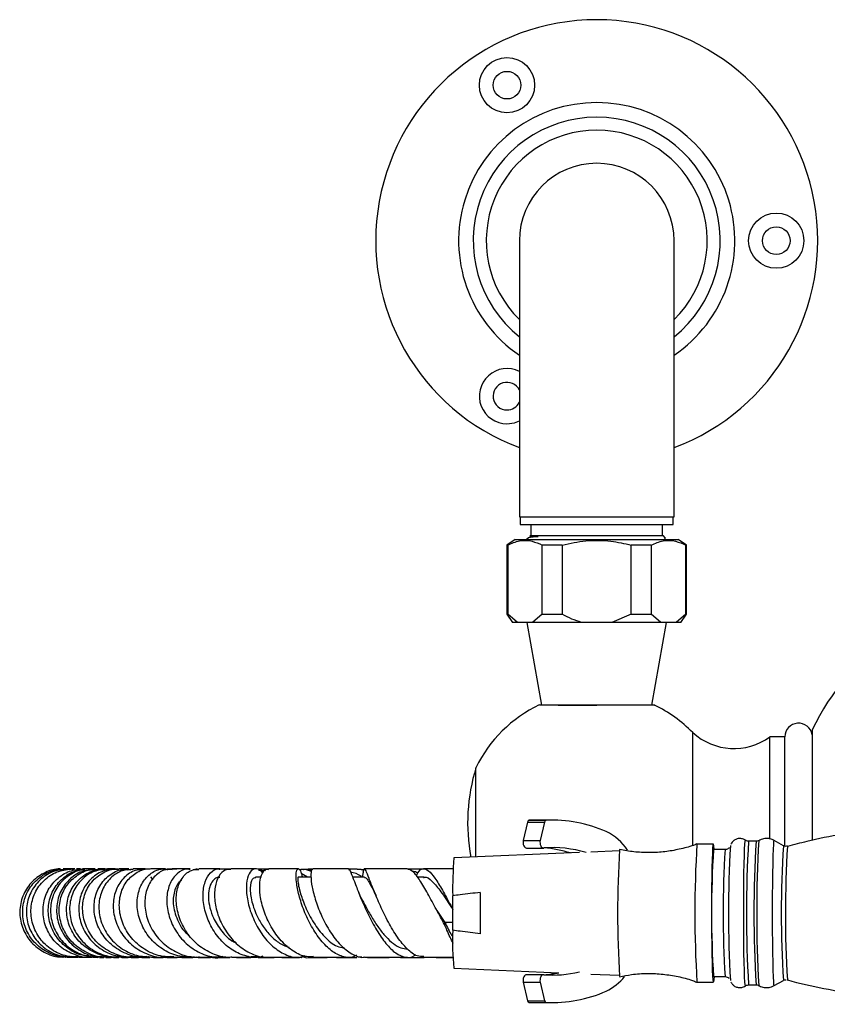
# Model space of a CAD drawing. Units: millimetres. Extents: x 5 to 995, y 5 to 995.
# Drawn here: x 464 to 501, y 158 to 203 of the extents above; entities that cross this region are included whole.
import ezdxf

# ---------------------------------------------------------------- set-up
doc = ezdxf.new("R2010")
doc.units = ezdxf.units.MM

msp = doc.modelspace()

# ---------------------------------------------------------------- linework, layer by layer
at = {"color": 7, "linetype": 'Continuous', "lineweight": 25}
for p, q in [((486.633, 192.561), (486.633, 180.061)), ((493.633, 180.061), (493.633, 192.561)), ((486.633, 180.061), (493.633, 180.061)), ((486.671, 180.061), (486.671, 179.711)), ((493.596, 179.711), (493.596, 180.061)), ((486.671, 179.711), (490.133, 179.711)), ((487.158, 179.711), (487.158, 179.211)), ((490.133, 179.711), (493.596, 179.711)), ((493.108, 179.211), (493.108, 179.711)), ((487.1, 179.146), (487.034, 179.108)), ((487.133, 179.211), (487.103, 179.181)), ((487.133, 179.211), (493.133, 179.211)), ((493.249, 179.095), (493.133, 179.211)), ((486.446, 179.036), (486.071, 178.786)), ((486.071, 178.786), (486.071, 175.661)), ((486.104, 178.786), (486.071, 178.786)), ((486.104, 178.786), (486.104, 175.661)), ((486.446, 179.036), (493.821, 179.036)), ((487.023, 179.1), (486.958, 179.036)), ((488.571, 178.786), (487.667, 178.786)), ((487.667, 175.661), (487.667, 178.786)), ((488.571, 178.786), (488.571, 175.661)), ((492.6, 178.786), (491.696, 178.786)), ((491.696, 175.661), (491.696, 178.786)), ((492.6, 178.786), (492.6, 175.661)), ((493.113, 179.036), (493.149, 179.042)), ((493.167, 179.043), (493.245, 179.088)), ((493.242, 179.091), (493.247, 179.093)), ((494.196, 178.786), (493.821, 179.036)), ((494.196, 178.786), (494.162, 178.786)), ((494.162, 175.661), (494.162, 178.786)), ((494.196, 175.661), (494.196, 178.786)), ((486.071, 175.661), (486.321, 175.286)), ((486.071, 175.661), (486.104, 175.661)), ((486.542, 175.286), (486.104, 175.661)), ((487.667, 175.661), (487.229, 175.286)), ((487.667, 175.661), (488.571, 175.661)), ((491.696, 175.661), (490.821, 175.286)), ((491.696, 175.661), (492.6, 175.661)), ((493.037, 175.286), (492.6, 175.661)), ((494.162, 175.661), (493.725, 175.286)), ((493.946, 175.286), (494.196, 175.661)), ((494.162, 175.661), (494.196, 175.661)), ((486.542, 175.286), (486.321, 175.286)), ((487.229, 175.286), (486.542, 175.286)), ((486.972, 175.286), (487.633, 171.536)), ((489.446, 175.286), (487.229, 175.286)), ((490.821, 175.286), (489.446, 175.286)), ((493.037, 175.286), (490.821, 175.286)), ((492.633, 171.536), (493.295, 175.286)), ((493.725, 175.286), (493.037, 175.286)), ((493.946, 175.286), (493.725, 175.286)), ((488.394, 171.536), (490.133, 171.536)), ((494.478, 165.183), (494.478, 170.305)), ((499.883, 170.423), (499.883, 165.421)), ((498.643, 170.103), (497.968, 170.11)), ((497.968, 165.475), (497.968, 170.11)), ((498.643, 165.17), (498.643, 170.103)), ((484.668, 164.673), (484.668, 168.71)), ((487.005, 166.252), (486.808, 165.411)), ((487.005, 166.252), (487.771, 166.252)), ((487.376, 166.342), (487.078, 166.335)), ((487.078, 166.335), (487.844, 166.335)), ((488.142, 166.342), (487.376, 166.342)), ((487.771, 166.252), (487.574, 165.411)), ((486.808, 165.411), (487.574, 165.411)), ((497.346, 165.381), (497.006, 165.381)), ((497.469, 165.414), (497.468, 165.414)), ((498.58, 165.181), (498.168, 165.414)), ((489.35, 164.868), (483.671, 164.631)), ((486.959, 165.076), (487.725, 165.076)), ((491.155, 164.943), (489.865, 164.889)), ((495.418, 165.256), (494.668, 165.256)), ((495.945, 165.006), (495.418, 165.006)), ((465.793, 164.131), (465.754, 164.131)), ((465.847, 164.13), (465.783, 164.13)), ((466.101, 164.13), (465.986, 164.13)), ((466.21, 164.132), (466.109, 164.133)), ((466.144, 164.107), (466.261, 164.129)), ((466.274, 164.131), (466.156, 164.13)), ((466.51, 164.131), (466.34, 164.131)), ((466.369, 164.125), (466.488, 164.109)), ((466.765, 164.131), (466.588, 164.131)), ((466.959, 164.094), (466.763, 164.113)), ((467.089, 164.131), (466.857, 164.131)), ((467.203, 164.129), (467.037, 164.13)), ((467.436, 164.121), (467.345, 164.104)), ((467.874, 164.131), (467.559, 164.131)), ((467.87, 164.108), (467.759, 164.095)), ((468.102, 164.125), (467.868, 164.126)), ((468.481, 164.123), (468.211, 164.124)), ((468.899, 164.092), (469.111, 164.119)), ((473.078, 164.131), (472.129, 164.131)), ((473.542, 164.115), (472.962, 164.115)), ((474.83, 164.086), (475.147, 164.061)), ((475.251, 164.115), (474.833, 164.115)), ((475.076, 163.998), (474.854, 164.055)), ((479.296, 164.118), (478.916, 164.118)), ((479.557, 163.986), (479.516, 163.756)), ((469.94, 163.77), (470.05, 163.64)), ((474.957, 163.756), (474.697, 163.756)), ((477.203, 163.756), (476.627, 163.756)), ((477.037, 163.756), (476.764, 163.917)), ((479.618, 163.756), (479.088, 163.756)), ((482.303, 163.756), (482.014, 163.756)), ((483.615, 161.351), (483.615, 162.912)), ((482.901, 162.248), (482.894, 162.26)), ((482.902, 162.25), (483.259, 161.707)), ((483.259, 161.707), (483.251, 161.61)), ((465.977, 160.137), (466.008, 160.137)), ((466.097, 160.136), (466.111, 160.136)), ((466.149, 160.136), (466.224, 160.135)), ((466.223, 160.137), (466.312, 160.136)), ((466.262, 160.135), (466.339, 160.135)), ((466.54, 160.134), (466.654, 160.133)), ((466.544, 160.135), (466.684, 160.135)), ((466.681, 160.158), (466.768, 160.171)), ((466.749, 160.135), (466.943, 160.134)), ((466.904, 160.132), (467.055, 160.131)), ((467.028, 160.134), (467.227, 160.134)), ((467.125, 160.131), (467.28, 160.13)), ((467.28, 160.131), (467.425, 160.164)), ((467.327, 160.133), (467.585, 160.133)), ((467.358, 160.129), (467.55, 160.128)), ((467.635, 160.128), (467.83, 160.127)), ((468.638, 160.14), (468.487, 160.157)), ((468.637, 160.123), (468.934, 160.122)), ((469.549, 160.12), (469.906, 160.119)), ((469.826, 160.166), (470.078, 160.122)), ((470.078, 160.119), (470.498, 160.118)), ((470.5, 160.142), (470.641, 160.129)), ((471.846, 160.147), (471.938, 160.153)), ((472.097, 160.116), (472.657, 160.116)), ((474.782, 160.161), (474.477, 160.147)), ((474.814, 160.115), (475.534, 160.115)), ((475.886, 160.115), (476.685, 160.116)), ((479.759, 160.119), (480.736, 160.12)), ((481.253, 160.121), (482.324, 160.122)), ((483.671, 159.631), (488.423, 159.433)), ((487.725, 159.343), (486.959, 159.343)), ((489.865, 159.373), (491.155, 159.319)), ((495.418, 159.256), (495.945, 159.256)), ((498.168, 158.848), (498.58, 159.082)), ((486.808, 159.008), (487.574, 159.008)), ((486.808, 159.008), (487.005, 158.167)), ((487.574, 159.008), (487.771, 158.167)), ((494.668, 159.006), (495.418, 159.006)), ((497.006, 158.881), (497.346, 158.881)), ((487.005, 158.167), (487.771, 158.167)), ((487.078, 158.085), (487.844, 158.085)), ((487.078, 158.085), (487.376, 158.077)), ((487.376, 158.077), (488.142, 158.077))]:
    msp.add_line(p, q, dxfattribs=at)
at = {"color": 8, "linetype": 'Continuous', "lineweight": 25}
msp.add_line((483.615, 161.707), (483.259, 161.707), dxfattribs=at)
at = {"color": 7, "linetype": 'Continuous', "lineweight": 25, "flags": 128}
for points in [[(486.071, 184.275), (486.408, 184.321), (486.633, 184.408)], [(486.808, 165.411), (486.799, 165.352), (486.8, 165.29), (486.811, 165.231), (486.83, 165.177), (486.857, 165.133), (486.891, 165.1), (486.928, 165.081), (486.959, 165.076)], [(487.574, 165.411), (487.565, 165.352), (487.566, 165.29), (487.577, 165.231), (487.596, 165.177), (487.623, 165.133), (487.657, 165.1), (487.694, 165.081), (487.733, 165.076)], [(495.447, 159.256), (495.436, 159.107), (495.424, 159.018), (495.411, 159.018), (495.399, 159.107), (495.387, 159.284), (495.376, 159.542), (495.367, 159.875), (495.358, 160.273), (495.352, 160.724), (495.347, 161.216), (495.344, 161.734), (495.344, 162.264), (495.345, 162.79), (495.349, 163.296), (495.355, 163.77), (495.362, 164.196), (495.371, 164.563), (495.382, 164.859), (495.393, 165.078), (495.405, 165.211), (495.418, 165.256), (495.418, 165.256)], [(486.959, 159.343), (486.928, 159.339), (486.891, 159.319), (486.857, 159.286), (486.83, 159.242), (486.811, 159.188), (486.8, 159.129), (486.799, 159.068), (486.808, 159.008)], [(487.733, 159.343), (487.694, 159.339), (487.657, 159.319), (487.623, 159.286), (487.596, 159.242), (487.577, 159.188), (487.566, 159.129), (487.565, 159.068), (487.574, 159.008)]]:
    msp.add_lwpolyline(points, dxfattribs=at)
at = {"color": 8, "linetype": 'Continuous', "lineweight": 25, "flags": 128}
for points in [[(496.864, 158.837), (496.863, 158.836), (496.85, 158.881), (496.837, 159.015), (496.826, 159.233), (496.815, 159.531), (496.805, 159.9), (496.797, 160.329), (496.791, 160.808), (496.787, 161.322), (496.785, 161.859), (496.785, 162.403), (496.787, 162.94), (496.791, 163.455), (496.797, 163.934), (496.805, 164.363), (496.815, 164.732), (496.826, 165.029), (496.837, 165.248), (496.85, 165.381), (496.863, 165.426), (496.864, 165.426)], [(498.168, 158.848), (498.167, 158.848), (498.154, 158.893), (498.142, 159.026), (498.13, 159.244), (498.119, 159.54), (498.11, 159.908), (498.102, 160.336), (498.096, 160.812), (498.092, 161.325), (498.09, 161.86), (498.09, 162.402), (498.092, 162.937), (498.096, 163.45), (498.102, 163.927), (498.11, 164.355), (498.119, 164.722), (498.13, 165.019), (498.142, 165.237), (498.154, 165.37), (498.167, 165.414), (498.168, 165.414)]]:
    msp.add_lwpolyline(points, dxfattribs=at)
at = {"color": 7, "linetype": 'Continuous', "lineweight": 25}
for centre, radius in [((486.071, 199.598), 1.25), ((486.071, 199.598), 0.625), ((498.258, 192.561), 1.25), ((498.258, 192.561), 0.625)]:
    msp.add_circle(centre, radius, dxfattribs=at)
for centre, radius, start, end in [((490.133, 192.561), 10, 290.4873, 249.5127), ((490.133, 192.561), 6.25, 304.0558, 235.9442), ((490.133, 192.561), 5.588, 308.7849, 231.2151), ((490.133, 192.561), 5, 314.427, 225.573), ((490.133, 192.561), 3.5, 0, 180), ((486.071, 185.525), 1.25, 63.2563, 270), ((486.071, 185.525), 0.625, 25.8419, 270), ((486.071, 185.525), 0.625, 270, 334.1581), ((508.883, 166.21), 9.937, 25.0876, 154.9124), ((490.133, 166.058), 6.075, 115.3174, 154.1209), ((490.133, 166.058), 6.075, 44.3488, 64.473), ((499.268, 170.097), 0.625, 9.8689, 179.4271), ((496.341, 172.327), 2.75, 227.3423, 306.2617), ((492.813, 166.21), 8.521, 162.9385, 190.4572), ((487.098, 166.243), 0.0936, 102.5753, 174.3528), ((487.864, 166.243), 0.0936, 102.5753, 174.3528), ((488.127, 160.422), 5.919, 65.6825, 92.7422), ((489.511, 163.627), 2.429, 33.7747, 64.3038), ((488.14, 159.834), 5.258, 73.2471, 94.4336), ((487.353, 159.728), 5.365, 72.7104, 85.6614), ((536.127, 162.134), 45.05, 176.3442, 183.6623), ((545.716, 162.131), 51.144, 176.4969, 183.5031), ((540.873, 162.131), 45.546, 176.3809, 183.6191), ((494.292, 164.999), 1.155, 0.3527, 12.8648), ((549.138, 162.128), 53.045, 176.6985, 183.2941), ((500.958, 163.207), 17.346, 175.2885, 180.9733), ((588.402, 162.131), 103.541, 179.48311, 180.51689), ((495.657, 160.883), 12.051, 177.7762, 185.962), ((488.142, 164.545), 5.218, 265.5131, 283.3554), ((487.368, 164.589), 5.263, 274.2613, 281.5618), ((489.575, 160.701), 2.32, 295.2452, 321.6878), ((488.127, 163.997), 5.919, 267.2578, 294.3175), ((487.098, 158.176), 0.0936, 185.6472, 257.4247), ((487.864, 158.176), 0.0936, 185.6472, 257.4247)]:
    msp.add_arc(centre, radius, start, end, dxfattribs=at)
at = {"color": 8, "linetype": 'Continuous', "lineweight": 25}
for centre, radius, start, end in [((550.726, 162.131), 53.819, 176.538, 183.4622), ((551.052, 162.131), 53.804, 176.5368, 183.4629), ((552.733, 162.131), 55.362, 176.6004, 183.3983), ((541.392, 162.131), 45.539, 176.3802, 183.6195), ((547.565, 162.123), 49.08, 176.4284, 183.5535), ((547.67, 162.128), 49, 176.4559, 183.5355)]:
    msp.add_arc(centre, radius, start, end, dxfattribs=at)
at = {"color": 7, "linetype": 'Continuous', "lineweight": 25}
for points, knots in [([(487.48, 179.176), (487.394, 179.167), (487.225, 179.15), (487.083, 179.124), (487.017, 179.108), (487.023, 179.1), (487.023, 179.1)], [0, 0, 0, 0, 0.339073, 0.664419, 0.989766, 1, 1, 1, 1]), ([(487.108, 179.176), (487.108, 179.176), (487.107, 179.176), (487.21, 179.176), (487.382, 179.176), (487.48, 179.176)], [0, 0, 0, 0, 0.2115881, 0.5492112, 1, 1, 1, 1]), ([(486.104, 178.786), (486.283, 178.862), (486.647, 179.017), (487.179, 178.999), (487.515, 178.853), (487.667, 178.786)], [0, 0, 0, 0, 0.3467968, 0.7050576, 1, 1, 1, 1]), ([(488.571, 178.786), (488.927, 178.862), (489.65, 179.016), (490.714, 179), (491.389, 178.853), (491.696, 178.786)], [0, 0, 0, 0, 0.345107, 0.701495, 1, 1, 1, 1]), ([(492.6, 178.786), (492.779, 178.862), (493.142, 179.017), (493.674, 178.999), (494.01, 178.853), (494.162, 178.786)], [0, 0, 0, 0, 0.346797, 0.705058, 1, 1, 1, 1]), ([(489.446, 175.286), (489.299, 175.333), (488.995, 175.429), (488.716, 175.582), (488.571, 175.661)], [0, 0, 0, 0, 0.4825693, 1, 1, 1, 1]), ([(490.133, 171.536), (489.836, 171.536), (489.24, 171.536), (488.446, 171.536), (487.858, 171.536), (487.533, 171.536), (487.54, 171.536), (487.542, 171.536)], [0, 0, 0, 0, 0.218156, 0.436349, 0.653604, 0.868265, 1, 1, 1, 1]), ([(492.75, 171.536), (492.753, 171.536), (492.801, 171.536), (492.621, 171.536), (492.204, 171.536), (491.527, 171.536), (490.8, 171.536), (490.32, 171.536), (490.133, 171.536)], [0, 0, 0, 0, 0.014879, 0.225171, 0.435547, 0.648004, 0.863263, 1, 1, 1, 1]), ([(516.073, 165.154), (516.071, 165.155), (515.525, 165.311), (514.418, 165.547), (512.761, 165.856), (511.096, 166.073), (509.432, 166.211), (507.77, 166.268), (506.116, 166.245), (504.472, 166.144), (502.842, 165.966), (501.23, 165.709), (499.87, 165.438), (499.056, 165.224), (498.766, 165.147)], [0, 0, 0, 0, 0.000478, 0.097356, 0.193732, 0.289629, 0.38506, 0.480042, 0.574583, 0.668692, 0.762376, 0.855639, 0.948482, 1, 1, 1, 1]), ([(496.881, 165.407), (496.867, 165.419), (496.816, 165.466), (496.692, 165.507), (496.534, 165.51), (496.394, 165.459), (496.295, 165.383), (496.234, 165.305), (496.213, 165.262), (496.205, 165.244)], [0, 0, 0, 0, 0.066483, 0.2569209, 0.4534201, 0.6348012, 0.7828967, 0.9107985, 1, 1, 1, 1]), ([(497.007, 165.382), (497.006, 165.382), (496.972, 165.376), (496.924, 165.39), (496.89, 165.412), (496.882, 165.418)], [0, 0, 0, 0, 0.037033, 0.758807, 1, 1, 1, 1]), ([(497.465, 165.416), (497.455, 165.409), (497.422, 165.387), (497.378, 165.384), (497.346, 165.382)], [0, 0, 0, 0, 0.294706, 1, 1, 1, 1]), ([(498.181, 165.401), (498.13, 165.429), (498.014, 165.493), (497.801, 165.516), (497.605, 165.487), (497.503, 165.427), (497.468, 165.407)], [0, 0, 0, 0, 0.230127, 0.528062, 0.837974, 1, 1, 1, 1]), ([(492.491, 164.865), (492.267, 164.871), (491.822, 164.882), (491.385, 164.966), (491.168, 165.008)], [0, 0, 0, 0, 0.504944, 1, 1, 1, 1]), ([(494.665, 165.259), (494.639, 165.248), (494.409, 165.151), (493.952, 165.03), (493.3, 164.905), (492.809, 164.867), (492.539, 164.865), (492.491, 164.865)], [0, 0, 0, 0, 0.038168, 0.336524, 0.635559, 0.934875, 1, 1, 1, 1]), ([(496.135, 165.098), (496.129, 165.09), (496.11, 165.064), (496.049, 165.026), (495.986, 165.002), (495.95, 165.008), (495.945, 165.009)], [0, 0, 0, 0, 0.1520153, 0.5267575, 0.9326097, 1, 1, 1, 1]), ([(498.768, 165.159), (498.739, 165.154), (498.681, 165.143), (498.615, 165.158), (498.589, 165.177), (498.587, 165.178)], [0, 0, 0, 0, 0.458927, 0.953814, 1, 1, 1, 1]), ([(465.878, 164.106), (465.815, 164.11), (465.516, 164.13), (465.003, 163.91), (464.45, 163.466), (464.094, 162.833), (463.983, 162.115), (464.132, 161.4), (464.524, 160.772), (465.112, 160.34), (465.627, 160.13), (465.913, 160.152), (465.956, 160.156)], [0, 0, 0, 0, 0.03197, 0.149957, 0.268045, 0.386254, 0.504593, 0.623058, 0.741631, 0.860288, 0.978998, 1, 1, 1, 1]), ([(466.351, 160.168), (466.251, 160.154), (465.906, 160.107), (465.321, 160.301), (464.713, 160.718), (464.293, 161.333), (464.115, 162.046), (464.198, 162.77), (464.53, 163.416), (465.067, 163.881), (465.589, 164.12), (465.905, 164.105), (465.986, 164.101)], [0, 0, 0, 0, 0.047322, 0.161671, 0.276022, 0.390348, 0.504617, 0.6188, 0.732872, 0.846815, 0.960622, 1, 1, 1, 1]), ([(466.159, 164.112), (465.969, 164.096), (465.546, 164.06), (464.969, 163.704), (464.519, 163.152), (464.296, 162.461), (464.33, 161.731), (464.622, 161.049), (465.136, 160.511), (465.807, 160.164), (466.3, 160.147), (466.544, 160.138)], [0, 0, 0, 0, 0.092235, 0.205502, 0.3189, 0.432441, 0.546127, 0.659945, 0.773876, 0.887892, 1, 1, 1, 1]), ([(466.751, 160.156), (466.552, 160.153), (466.103, 160.147), (465.453, 160.445), (464.903, 160.955), (464.569, 161.624), (464.491, 162.357), (464.675, 163.062), (465.094, 163.641), (465.677, 164.038), (466.125, 164.095), (466.341, 164.123)], [0, 0, 0, 0, 0.090991, 0.205829, 0.320638, 0.43539, 0.550055, 0.664602, 0.779008, 0.89326, 1, 1, 1, 1]), ([(467.325, 160.144), (467.305, 160.139), (467.036, 160.084), (466.498, 160.225), (465.828, 160.576), (465.329, 161.159), (465.064, 161.861), (465.064, 162.599), (465.322, 163.279), (465.801, 163.797), (466.349, 164.095), (466.719, 164.098), (466.859, 164.1)], [0, 0, 0, 0, 0.0095539, 0.1249637, 0.2403386, 0.3556549, 0.4708831, 0.5859922, 0.7009545, 0.815749, 0.930366, 1, 1, 1, 1]), ([(467.148, 160.189), (467.032, 160.2), (466.661, 160.233), (466.106, 160.565), (465.591, 161.123), (465.31, 161.827), (465.293, 162.567), (465.537, 163.254), (466.006, 163.78), (466.522, 164.078), (466.863, 164.088), (466.974, 164.092)], [0, 0, 0, 0, 0.05762, 0.183555, 0.309493, 0.435406, 0.561288, 0.687128, 0.812907, 0.938594, 1, 1, 1, 1]), ([(467.187, 164.118), (467.162, 164.122), (466.912, 164.158), (466.435, 163.978), (465.875, 163.578), (465.501, 162.963), (465.371, 162.245), (465.506, 161.511), (465.895, 160.855), (466.493, 160.377), (467.129, 160.127), (467.537, 160.155), (467.69, 160.166)], [0, 0, 0, 0, 0.012913, 0.127106, 0.241456, 0.355985, 0.470704, 0.585611, 0.700694, 0.815923, 0.931269, 1, 1, 1, 1]), ([(467.219, 164.079), (467.085, 164.062), (466.727, 164.017), (466.226, 163.656), (465.818, 163.08), (465.649, 162.367), (465.746, 161.626), (466.103, 160.947), (466.679, 160.44), (467.266, 160.164), (467.637, 160.167), (467.75, 160.168)], [0, 0, 0, 0, 0.073446, 0.197806, 0.32235, 0.447023, 0.571754, 0.696472, 0.821118, 0.945652, 1, 1, 1, 1]), ([(468.092, 160.157), (468.029, 160.148), (467.711, 160.097), (467.131, 160.274), (466.473, 160.677), (466.002, 161.295), (465.778, 162.017), (465.822, 162.755), (466.122, 163.414), (466.632, 163.887), (467.15, 164.128), (467.467, 164.105), (467.558, 164.099)], [0, 0, 0, 0, 0.028509, 0.144392, 0.260328, 0.376236, 0.492043, 0.6077, 0.723183, 0.838481, 0.953587, 1, 1, 1, 1]), ([(468.445, 160.15), (468.404, 160.143), (468.108, 160.092), (467.546, 160.252), (466.874, 160.631), (466.38, 161.232), (466.124, 161.946), (466.134, 162.686), (466.401, 163.357), (466.886, 163.852), (467.415, 164.119), (467.757, 164.103), (467.874, 164.098)], [0, 0, 0, 0, 0.0184647, 0.1328203, 0.2474381, 0.3623304, 0.4774844, 0.5928503, 0.7083666, 0.8239653, 0.9395717, 1, 1, 1, 1]), ([(466.37, 164.132), (466.356, 164.132), (466.314, 164.132), (466.282, 164.132), (466.26, 164.132)], [0, 0, 0, 0, 0.33986, 1, 1, 1, 1]), ([(468.001, 164.124), (467.791, 164.103), (467.358, 164.058), (466.795, 163.671), (466.398, 163.095), (466.237, 162.386), (466.341, 161.645), (466.703, 160.965), (467.286, 160.447), (467.956, 160.148), (468.414, 160.155), (468.608, 160.158)], [0, 0, 0, 0, 0.108425, 0.223027, 0.337788, 0.452744, 0.567909, 0.683281, 0.798821, 0.914453, 1, 1, 1, 1]), ([(466.754, 164.131), (466.712, 164.131), (466.665, 164.131), (466.622, 164.132), (466.617, 164.132)], [0, 0, 0, 0, 0.883157, 1, 1, 1, 1]), ([(468.349, 164.108), (468.177, 164.099), (467.787, 164.079), (467.251, 163.736), (466.838, 163.184), (466.655, 162.484), (466.734, 161.741), (467.073, 161.046), (467.637, 160.506), (468.26, 160.187), (468.681, 160.172), (468.839, 160.166)], [0, 0, 0, 0, 0.093497, 0.212927, 0.33248, 0.452068, 0.57159, 0.690928, 0.809958, 0.928574, 1, 1, 1, 1]), ([(469.237, 160.164), (469.132, 160.153), (468.765, 160.112), (468.147, 160.323), (467.497, 160.765), (467.042, 161.404), (466.834, 162.135), (466.891, 162.866), (467.197, 163.504), (467.702, 163.941), (468.178, 164.147), (468.45, 164.112), (468.507, 164.105)], [0, 0, 0, 0, 0.046203, 0.161551, 0.277147, 0.392883, 0.508636, 0.624288, 0.739734, 0.854911, 0.969823, 1, 1, 1, 1]), ([(467.434, 164.131), (467.43, 164.131), (467.327, 164.131), (467.256, 164.131), (467.189, 164.131)], [0, 0, 0, 0, 0.0407038, 1, 1, 1, 1]), ([(469.78, 160.163), (469.684, 160.151), (469.331, 160.11), (468.725, 160.309), (468.073, 160.734), (467.602, 161.357), (467.365, 162.077), (467.385, 162.807), (467.651, 163.453), (468.12, 163.914), (468.622, 164.144), (468.938, 164.107), (469.044, 164.095)], [0, 0, 0, 0, 0.041244, 0.152247, 0.263765, 0.375857, 0.488516, 0.601674, 0.715202, 0.82895, 0.942753, 1, 1, 1, 1]), ([(469.155, 164.11), (468.99, 164.101), (468.617, 164.082), (468.109, 163.745), (467.725, 163.202), (467.564, 162.512), (467.656, 161.774), (468.001, 161.08), (468.568, 160.528), (469.273, 160.174), (469.782, 160.153), (470.025, 160.143)], [0, 0, 0, 0, 0.0908176, 0.2048439, 0.3191092, 0.4336749, 0.5485696, 0.6637559, 0.7791354, 0.8945651, 1, 1, 1, 1]), ([(468.346, 164.131), (468.307, 164.131), (468.165, 164.131), (468.069, 164.131), (468, 164.131)], [0, 0, 0, 0, 0.276507, 1, 1, 1, 1]), ([(469.705, 164.1), (469.58, 164.102), (469.256, 164.107), (468.786, 163.819), (468.396, 163.309), (468.217, 162.634), (468.285, 161.896), (468.602, 161.189), (469.138, 160.601), (469.831, 160.234), (470.427, 160.087), (470.748, 160.152), (470.816, 160.166)], [0, 0, 0, 0, 0.07094, 0.183839, 0.296929, 0.410089, 0.523141, 0.63588, 0.748094, 0.859633, 0.970426, 1, 1, 1, 1]), ([(468.955, 164.131), (468.883, 164.131), (468.71, 164.131), (468.583, 164.131), (468.509, 164.131)], [0, 0, 0, 0, 0.418918, 1, 1, 1, 1]), ([(470.989, 160.162), (470.82, 160.156), (470.388, 160.142), (469.726, 160.416), (469.105, 160.911), (468.68, 161.576), (468.494, 162.311), (468.558, 163.022), (468.853, 163.624), (469.324, 164.002), (469.726, 164.167), (469.932, 164.125), (469.946, 164.122)], [0, 0, 0, 0, 0.073924, 0.188532, 0.303539, 0.41875, 0.533979, 0.649025, 0.763739, 0.878027, 0.991878, 1, 1, 1, 1]), ([(469.703, 164.131), (469.582, 164.131), (469.372, 164.131), (469.218, 164.131), (469.153, 164.131)], [0, 0, 0, 0, 0.578908, 1, 1, 1, 1]), ([(471.802, 160.157), (471.621, 160.154), (471.19, 160.147), (470.54, 160.428), (469.941, 160.919), (469.518, 161.572), (469.313, 162.297), (469.342, 163.003), (469.591, 163.605), (470.016, 163.999), (470.429, 164.168), (470.665, 164.111), (470.721, 164.097)], [0, 0, 0, 0, 0.0782, 0.186577, 0.295716, 0.405778, 0.516707, 0.628358, 0.740502, 0.852887, 0.965295, 1, 1, 1, 1]), ([(469.895, 164.119), (469.81, 164.119), (469.68, 164.12), (469.563, 164.12), (469.523, 164.12)], [0, 0, 0, 0, 0.6549967, 1, 1, 1, 1]), ([(470.922, 164.099), (470.823, 164.103), (470.546, 164.114), (470.139, 163.848), (469.795, 163.364), (469.647, 162.711), (469.726, 161.986), (470.038, 161.278), (470.56, 160.672), (471.24, 160.276), (471.808, 160.099), (472.112, 160.145), (472.162, 160.152)], [0, 0, 0, 0, 0.063175, 0.175965, 0.28909, 0.402737, 0.516983, 0.631776, 0.746956, 0.86228, 0.977507, 1, 1, 1, 1]), ([(470.62, 164.131), (470.429, 164.131), (470.178, 164.131), (469.991, 164.131), (469.947, 164.131)], [0, 0, 0, 0, 0.7623364, 1, 1, 1, 1]), ([(471.734, 164.103), (471.683, 164.111), (471.473, 164.145), (471.129, 163.938), (470.8, 163.506), (470.647, 162.878), (470.705, 162.159), (470.981, 161.436), (471.455, 160.8), (472.08, 160.345), (472.737, 160.109), (473.157, 160.153), (473.336, 160.172)], [0, 0, 0, 0, 0.035459, 0.146072, 0.257085, 0.368323, 0.479583, 0.590555, 0.700923, 0.810412, 0.918844, 1, 1, 1, 1]), ([(471.132, 164.117), (471.104, 164.117), (470.934, 164.117), (470.796, 164.117), (470.681, 164.118)], [0, 0, 0, 0, 0.1646124, 1, 1, 1, 1]), ([(470.929, 164.089), (470.906, 164.097), (470.826, 164.122), (470.742, 164.106), (470.683, 164.094)], [0, 0, 0, 0, 0.295581, 1, 1, 1, 1]), ([(471.735, 164.131), (471.447, 164.131), (471.151, 164.131), (470.927, 164.131), (470.921, 164.131)], [0, 0, 0, 0, 0.973951, 1, 1, 1, 1]), ([(473.617, 160.14), (473.601, 160.137), (473.346, 160.088), (472.829, 160.235), (472.154, 160.587), (471.603, 161.165), (471.233, 161.861), (471.075, 162.593), (471.135, 163.267), (471.388, 163.787), (471.746, 164.096), (472.016, 164.103), (472.13, 164.106)], [0, 0, 0, 0, 0.007632, 0.120993, 0.234918, 0.349263, 0.463783, 0.578144, 0.69205, 0.805251, 0.917656, 1, 1, 1, 1]), ([(472.093, 164.103), (472.064, 164.109), (471.99, 164.124), (471.916, 164.102), (471.871, 164.088)], [0, 0, 0, 0, 0.384575, 1, 1, 1, 1]), ([(475.019, 160.175), (474.994, 160.165), (474.764, 160.081), (474.284, 160.155), (473.647, 160.413), (473.081, 160.907), (472.643, 161.546), (472.372, 162.264), (472.287, 162.967), (472.386, 163.574), (472.642, 163.975), (472.902, 164.158), (473.054, 164.118), (473.076, 164.112)], [0, 0, 0, 0, 0.012739, 0.117197, 0.222208, 0.328066, 0.435046, 0.543136, 0.652124, 0.761692, 0.871474, 0.981162, 1, 1, 1, 1]), ([(473.572, 164.104), (473.487, 164.104), (473.28, 164.104), (473.012, 163.818), (472.834, 163.326), (472.822, 162.677), (472.996, 161.958), (473.354, 161.259), (473.872, 160.661), (474.502, 160.272), (475.005, 160.099), (475.265, 160.143), (475.302, 160.15)], [0, 0, 0, 0, 0.07631, 0.186603, 0.297559, 0.409502, 0.522481, 0.636418, 0.75103, 0.865921, 0.980739, 1, 1, 1, 1]), ([(474.706, 164.131), (474.484, 164.131), (474.076, 164.131), (473.729, 164.131), (473.571, 164.131)], [0, 0, 0, 0, 0.546482, 1, 1, 1, 1]), ([(475.021, 163.922), (475.015, 163.935), (474.936, 164.086), (474.732, 164.157), (474.485, 164.085), (474.308, 163.741), (474.255, 163.198), (474.353, 162.516), (474.609, 161.784), (475.009, 161.098), (475.522, 160.54), (476.1, 160.202), (476.586, 160.082), (476.847, 160.17), (476.92, 160.195)], [0, 0, 0, 0, 0.009023, 0.103438, 0.198497, 0.294137, 0.390326, 0.486814, 0.58333, 0.679492, 0.774943, 0.869477, 0.963007, 1, 1, 1, 1]), ([(477.322, 160.164), (477.215, 160.156), (476.91, 160.133), (476.396, 160.38), (475.841, 160.85), (475.381, 161.497), (475.054, 162.223), (474.883, 162.937), (474.868, 163.551), (474.992, 163.962), (475.152, 164.152), (475.258, 164.115), (475.279, 164.107)], [0, 0, 0, 0, 0.061432, 0.17587, 0.290851, 0.40609, 0.521216, 0.63579, 0.749412, 0.86181, 0.972873, 1, 1, 1, 1]), ([(476.633, 164.131), (476.516, 164.131), (476.035, 164.131), (475.605, 164.131), (475.28, 164.131)], [0, 0, 0, 0, 0.243633, 1, 1, 1, 1]), ([(479.262, 160.227), (479.218, 160.202), (479.022, 160.087), (478.632, 160.139), (478.125, 160.39), (477.641, 160.878), (477.214, 161.518), (476.874, 162.24), (476.642, 162.951), (476.528, 163.56), (476.522, 163.988), (476.6, 164.167), (476.721, 164.105), (476.786, 163.866), (476.816, 163.756)], [0, 0, 0, 0, 0.02491, 0.112919, 0.201066, 0.289676, 0.379, 0.469151, 0.55996, 0.651135, 0.742297, 0.833123, 0.923451, 1, 1, 1, 1]), ([(477.222, 164.01), (477.102, 164.057), (476.932, 164.125), (476.754, 164.101), (476.702, 164.094)], [0, 0, 0, 0, 0.709768, 1, 1, 1, 1]), ([(476.866, 164.105), (476.871, 164.106), (476.991, 164.138), (477.114, 164.106), (477.232, 164.077)], [0, 0, 0, 0, 0.045532, 1, 1, 1, 1]), ([(477.255, 164.116), (477.214, 164.116), (477.149, 164.116), (477.096, 164.116), (477.076, 164.116)], [0, 0, 0, 0, 0.631462, 1, 1, 1, 1]), ([(477.291, 164.105), (477.269, 164.105), (477.213, 164.105), (477.184, 163.822), (477.238, 163.333), (477.403, 162.685), (477.682, 161.965), (478.064, 161.262), (478.53, 160.658), (479.042, 160.268), (479.423, 160.096), (479.613, 160.142), (479.635, 160.147)], [0, 0, 0, 0, 0.074879, 0.18427, 0.29483, 0.406904, 0.52051, 0.635481, 0.751396, 0.867812, 0.984346, 1, 1, 1, 1]), ([(478.907, 164.131), (478.445, 164.131), (477.888, 164.131), (477.376, 164.131), (477.29, 164.131)], [0, 0, 0, 0, 0.83136, 1, 1, 1, 1]), ([(478.907, 164.1), (478.914, 164.108), (478.941, 164.136), (479.03, 163.91), (479.202, 163.456), (479.453, 162.811), (479.777, 162.08), (480.163, 161.351), (480.59, 160.727), (481.035, 160.282), (481.472, 160.108), (481.771, 160.111), (481.913, 160.238), (481.927, 160.251)], [0, 0, 0, 0, 0.040139, 0.144305, 0.249344, 0.355144, 0.461408, 0.567784, 0.67391, 0.779489, 0.884457, 0.98893, 1, 1, 1, 1]), ([(479.517, 163.756), (479.5, 163.77), (479.352, 163.901), (479.16, 163.947), (478.99, 163.988)], [0, 0, 0, 0, 0.111314, 1, 1, 1, 1]), ([(479.604, 164.065), (479.548, 164.086), (479.448, 164.123), (479.344, 164.106), (479.298, 164.098)], [0, 0, 0, 0, 0.559552, 1, 1, 1, 1]), ([(479.495, 164.094), (479.516, 164.102), (479.552, 164.115), (479.589, 164.109), (479.605, 164.106)], [0, 0, 0, 0, 0.563712, 1, 1, 1, 1]), ([(482.309, 160.16), (482.207, 160.161), (481.963, 160.163), (481.555, 160.481), (481.111, 161.019), (480.695, 161.716), (480.332, 162.465), (480.038, 163.168), (479.823, 163.733), (479.683, 164.077), (479.603, 164.183), (479.57, 164.036), (479.555, 163.964)], [0, 0, 0, 0, 0.0742946, 0.1801384, 0.2860233, 0.391778, 0.4970546, 0.6014669, 0.7046378, 0.80628, 0.906392, 1, 1, 1, 1]), ([(481.556, 164.131), (481.517, 164.131), (481.126, 164.131), (480.473, 164.131), (479.876, 164.131), (479.618, 164.131)], [0, 0, 0, 0, 0.059198, 0.59331, 1, 1, 1, 1]), ([(483.251, 161.61), (483.125, 161.837), (482.863, 162.311), (482.484, 163.03), (482.129, 163.634), (481.815, 164.052), (481.642, 164.104), (481.556, 164.129)], [0, 0, 0, 0, 0.188865, 0.393345, 0.597593, 0.801015, 1, 1, 1, 1]), ([(482.315, 164.122), (482.285, 164.122), (482.021, 164.122), (481.783, 164.121), (481.572, 164.121)], [0, 0, 0, 0, 0.1132, 1, 1, 1, 1]), ([(482.03, 163.94), (482.012, 163.952), (481.94, 164.001), (481.854, 164.008), (481.789, 164.013)], [0, 0, 0, 0, 0.246468, 1, 1, 1, 1]), ([(481.967, 163.815), (481.991, 163.866), (482.084, 164.063), (482.259, 164.163), (482.514, 164.083), (482.809, 163.735), (483.148, 163.182), (483.428, 162.66), (483.59, 162.358), (483.624, 162.296)], [0, 0, 0, 0, 0.060471, 0.235087, 0.410979, 0.588778, 0.769166, 0.952418, 1, 1, 1, 1]), ([(483.671, 164.131), (483.29, 164.131), (482.832, 164.131), (482.378, 164.131), (482.301, 164.131)], [0, 0, 0, 0, 0.831756, 1, 1, 1, 1]), ([(471.339, 163.604), (471.323, 163.596), (471.205, 163.537), (471.032, 163.226), (470.918, 162.652), (471.089, 161.919), (471.378, 161.353), (471.652, 161.149), (471.709, 161.106)], [0, 0, 0, 0, 0.028555, 0.210716, 0.453428, 0.69586, 0.937004, 1, 1, 1, 1]), ([(473.077, 163.738), (473.037, 163.741), (472.918, 163.75), (472.748, 163.608), (472.604, 163.333), (472.543, 162.947), (472.585, 162.49), (472.748, 161.945), (473.084, 161.375), (473.473, 160.939), (473.748, 160.813), (473.815, 160.782)], [0, 0, 0, 0, 0.060375, 0.176201, 0.292532, 0.409169, 0.525914, 0.642508, 0.796965, 0.950212, 1, 1, 1, 1]), ([(474.702, 163.729), (474.646, 163.72), (474.518, 163.7), (474.426, 163.294), (474.495, 162.665), (474.738, 162.002), (475.068, 161.452), (475.423, 161.043), (475.807, 160.731), (476.078, 160.63), (476.203, 160.583)], [0, 0, 0, 0, 0.122836, 0.280331, 0.438572, 0.596743, 0.70219, 0.807054, 0.911202, 1, 1, 1, 1]), ([(476.628, 163.746), (476.626, 163.749), (476.61, 163.772), (476.599, 163.672), (476.621, 163.449), (476.712, 163.036), (476.923, 162.428), (477.307, 161.68), (477.807, 161.036), (478.294, 160.623), (478.594, 160.581), (478.699, 160.566)], [0, 0, 0, 0, 0.016063, 0.115901, 0.216382, 0.317391, 0.468766, 0.620008, 0.770388, 0.919375, 1, 1, 1, 1]), ([(479.619, 163.74), (479.639, 163.741), (479.69, 163.742), (479.802, 163.577), (479.953, 163.302), (480.084, 163.043), (480.147, 162.92)], [0, 0, 0, 0, 0.185793, 0.463985, 0.745103, 1, 1, 1, 1]), ([(482.3, 163.741), (482.311, 163.746), (482.425, 163.8), (482.679, 163.589), (483.081, 163.126), (483.403, 162.626), (483.587, 162.346), (483.615, 162.305)], [0, 0, 0, 0, 0.031406, 0.331757, 0.636845, 0.946227, 1, 1, 1, 1]), ([(479.475, 162.809), (479.445, 162.869), (479.407, 162.944), (479.374, 163.027), (479.367, 163.043)], [0, 0, 0, 0, 0.804949, 1, 1, 1, 1]), ([(479.471, 162.819), (479.538, 162.689), (479.682, 162.408), (479.95, 161.936), (480.257, 161.464), (480.587, 161.049), (480.928, 160.733), (481.258, 160.536), (481.467, 160.521), (481.565, 160.514)], [0, 0, 0, 0, 0.129297, 0.27855, 0.427572, 0.57603, 0.723818, 0.870786, 1, 1, 1, 1]), ([(484.865, 163.065), (484.56, 163.03), (484.143, 162.981), (483.727, 162.927), (483.615, 162.912)], [0, 0, 0, 0, 0.730871, 1, 1, 1, 1]), ([(483.637, 160.76), (483.541, 160.949), (483.409, 161.209), (483.285, 161.524), (483.251, 161.61)], [0, 0, 0, 0, 0.7260814, 1, 1, 1, 1]), ([(483.259, 161.707), (483.361, 161.496), (483.48, 161.249), (483.601, 161.09), (483.619, 161.066)], [0, 0, 0, 0, 0.8530777, 1, 1, 1, 1]), ([(484.865, 161.197), (484.56, 161.233), (484.143, 161.281), (483.727, 161.336), (483.615, 161.351)], [0, 0, 0, 0, 0.730871, 1, 1, 1, 1]), ([(466.354, 160.136), (466.361, 160.136), (466.39, 160.136), (466.441, 160.136), (466.48, 160.136)], [0, 0, 0, 0, 0.2487775, 1, 1, 1, 1]), ([(466.377, 160.134), (466.38, 160.134), (466.405, 160.134), (466.448, 160.134), (466.486, 160.134)], [0, 0, 0, 0, 0.104995, 1, 1, 1, 1]), ([(466.709, 160.133), (466.734, 160.133), (466.77, 160.132), (466.821, 160.132), (466.835, 160.132)], [0, 0, 0, 0, 0.723148, 1, 1, 1, 1]), ([(467.584, 160.138), (467.575, 160.136), (467.499, 160.118), (467.422, 160.141), (467.353, 160.161)], [0, 0, 0, 0, 0.114095, 1, 1, 1, 1]), ([(467.915, 160.127), (467.917, 160.127), (467.982, 160.126), (468.071, 160.126), (468.157, 160.125)], [0, 0, 0, 0, 0.032319, 1, 1, 1, 1]), ([(468.077, 160.156), (468.113, 160.149), (468.155, 160.142), (468.194, 160.155), (468.2, 160.157)], [0, 0, 0, 0, 0.850126, 1, 1, 1, 1]), ([(468.096, 160.132), (468.168, 160.132), (468.271, 160.132), (468.408, 160.132), (468.448, 160.132)], [0, 0, 0, 0, 0.710431, 1, 1, 1, 1]), ([(468.262, 160.125), (468.334, 160.125), (468.407, 160.124), (468.507, 160.124), (468.51, 160.124)], [0, 0, 0, 0, 0.974243, 1, 1, 1, 1]), ([(468.607, 160.132), (468.678, 160.132), (468.802, 160.132), (468.972, 160.132), (469.044, 160.132)], [0, 0, 0, 0, 0.5757457, 1, 1, 1, 1]), ([(469.046, 160.147), (469.079, 160.142), (469.161, 160.129), (469.239, 160.157), (469.285, 160.174)], [0, 0, 0, 0, 0.41306, 1, 1, 1, 1]), ([(469.062, 160.122), (469.1, 160.122), (469.195, 160.121), (469.32, 160.121), (469.396, 160.121)], [0, 0, 0, 0, 0.397246, 1, 1, 1, 1]), ([(469.239, 160.132), (469.306, 160.132), (469.457, 160.132), (469.666, 160.132), (469.782, 160.132)], [0, 0, 0, 0, 0.441119, 1, 1, 1, 1]), ([(469.851, 160.161), (469.846, 160.159), (469.753, 160.118), (469.648, 160.136), (469.549, 160.153)], [0, 0, 0, 0, 0.050871, 1, 1, 1, 1]), ([(470.024, 160.132), (470.079, 160.132), (470.263, 160.132), (470.516, 160.132), (470.692, 160.132)], [0, 0, 0, 0, 0.302193, 1, 1, 1, 1]), ([(470.855, 160.165), (470.748, 160.131), (470.629, 160.093), (470.515, 160.128), (470.504, 160.132)], [0, 0, 0, 0, 0.9008297, 1, 1, 1, 1]), ([(470.681, 160.118), (470.733, 160.118), (470.867, 160.117), (471.038, 160.117), (471.143, 160.117)], [0, 0, 0, 0, 0.384851, 1, 1, 1, 1]), ([(470.989, 160.131), (471.024, 160.131), (471.247, 160.131), (471.548, 160.131), (471.8, 160.131)], [0, 0, 0, 0, 0.160887, 1, 1, 1, 1]), ([(471.357, 160.117), (471.499, 160.117), (471.648, 160.116), (471.839, 160.116), (471.848, 160.116)], [0, 0, 0, 0, 0.954789, 1, 1, 1, 1]), ([(472.172, 160.122), (472.169, 160.121), (472.126, 160.108), (472.082, 160.123), (472.042, 160.137)], [0, 0, 0, 0, 0.0739941, 1, 1, 1, 1]), ([(472.164, 160.131), (472.168, 160.131), (472.435, 160.131), (472.777, 160.131), (473.112, 160.131)], [0, 0, 0, 0, 0.016006, 1, 1, 1, 1]), ([(472.751, 160.125), (472.746, 160.123), (472.716, 160.112), (472.685, 160.123), (472.659, 160.131)], [0, 0, 0, 0, 0.167159, 1, 1, 1, 1]), ([(472.751, 160.125), (472.754, 160.124), (472.904, 160.072), (473.064, 160.126), (473.221, 160.179)], [0, 0, 0, 0, 0.019109, 1, 1, 1, 1]), ([(472.911, 160.115), (472.956, 160.115), (473.135, 160.115), (473.361, 160.115), (473.532, 160.115)], [0, 0, 0, 0, 0.246053, 1, 1, 1, 1]), ([(473.618, 160.131), (473.799, 160.131), (474.142, 160.131), (474.553, 160.131), (474.747, 160.131)], [0, 0, 0, 0, 0.5256822, 1, 1, 1, 1]), ([(473.826, 160.115), (473.998, 160.115), (474.197, 160.115), (474.444, 160.115), (474.478, 160.115)], [0, 0, 0, 0, 0.863351, 1, 1, 1, 1]), ([(474.816, 160.131), (474.841, 160.125), (474.916, 160.108), (474.989, 160.145), (475.037, 160.17)], [0, 0, 0, 0, 0.3396877, 1, 1, 1, 1]), ([(475.304, 160.131), (475.327, 160.131), (475.734, 160.131), (476.205, 160.131), (476.65, 160.131)], [0, 0, 0, 0, 0.055763, 1, 1, 1, 1]), ([(476.931, 160.19), (476.851, 160.144), (476.768, 160.096), (476.687, 160.117), (476.685, 160.117)], [0, 0, 0, 0, 0.978861, 1, 1, 1, 1]), ([(476.825, 160.168), (476.85, 160.154), (476.989, 160.079), (477.144, 160.125), (477.271, 160.164)], [0, 0, 0, 0, 0.182041, 1, 1, 1, 1]), ([(477.072, 160.116), (477.141, 160.116), (477.4, 160.116), (477.706, 160.117), (477.93, 160.117)], [0, 0, 0, 0, 0.266052, 1, 1, 1, 1]), ([(477.322, 160.131), (477.609, 160.131), (478.124, 160.131), (478.684, 160.131), (478.932, 160.131)], [0, 0, 0, 0, 0.557302, 1, 1, 1, 1]), ([(478.361, 160.117), (478.508, 160.117), (478.79, 160.118), (479.123, 160.118), (479.283, 160.118)], [0, 0, 0, 0, 0.519728, 1, 1, 1, 1]), ([(479.485, 160.158), (479.485, 160.158), (479.422, 160.113), (479.352, 160.132), (479.283, 160.15)], [0, 0, 0, 0, 0.004088, 1, 1, 1, 1]), ([(479.636, 160.131), (479.706, 160.131), (480.064, 160.131), (480.711, 160.131), (481.287, 160.131), (481.563, 160.131)], [0, 0, 0, 0, 0.112843, 0.575135, 1, 1, 1, 1]), ([(482.308, 160.131), (482.421, 160.131), (482.873, 160.131), (483.329, 160.131), (483.671, 160.131)], [0, 0, 0, 0, 0.2490708, 1, 1, 1, 1]), ([(482.865, 160.123), (482.929, 160.123), (483.166, 160.124), (483.438, 160.124), (483.637, 160.125)], [0, 0, 0, 0, 0.269563, 1, 1, 1, 1]), ([(491.171, 159.252), (491.351, 159.288), (491.767, 159.371), (492.427, 159.409), (493.132, 159.379), (493.81, 159.266), (494.317, 159.14), (494.587, 159.03), (494.65, 159.005)], [0, 0, 0, 0, 0.155718, 0.359726, 0.558739, 0.75277, 0.942185, 1, 1, 1, 1]), ([(495.945, 159.256), (495.977, 159.252), (496.035, 159.246), (496.098, 159.207), (496.12, 159.182), (496.128, 159.173)], [0, 0, 0, 0, 0.452268, 0.807165, 1, 1, 1, 1]), ([(498.582, 159.081), (498.585, 159.084), (498.611, 159.103), (498.656, 159.112), (498.694, 159.114), (498.702, 159.114)], [0, 0, 0, 0, 0.086791, 0.817441, 1, 1, 1, 1]), ([(498.756, 159.108), (498.759, 159.107), (499.304, 158.952), (500.41, 158.716), (502.068, 158.407), (503.733, 158.19), (505.397, 158.052), (507.059, 157.995), (508.713, 158.017), (510.357, 158.119), (511.987, 158.296), (513.599, 158.553), (514.958, 158.824), (515.772, 159.039), (516.063, 159.115)], [0, 0, 0, 0, 0.000424, 0.09731, 0.193694, 0.289598, 0.385038, 0.480026, 0.574575, 0.668692, 0.762384, 0.855654, 0.948505, 1, 1, 1, 1]), ([(496.208, 159.014), (496.214, 159), (496.233, 158.957), (496.303, 158.87), (496.421, 158.789), (496.534, 158.758), (496.598, 158.757), (496.609, 158.756)], [0, 0, 0, 0, 0.112618, 0.355223, 0.632611, 0.936102, 1, 1, 1, 1]), ([(496.609, 158.756), (496.666, 158.761), (496.759, 158.77), (496.834, 158.82), (496.863, 158.84)], [0, 0, 0, 0, 0.614181, 1, 1, 1, 1]), ([(496.857, 158.828), (496.874, 158.841), (496.916, 158.872), (496.972, 158.878), (497.006, 158.881)], [0, 0, 0, 0, 0.403694, 1, 1, 1, 1]), ([(497.346, 158.881), (497.38, 158.879), (497.417, 158.877), (497.446, 158.86), (497.448, 158.858)], [0, 0, 0, 0, 0.925768, 1, 1, 1, 1]), ([(497.451, 158.868), (497.467, 158.855), (497.541, 158.798), (497.674, 158.764), (497.782, 158.758), (497.819, 158.756)], [0, 0, 0, 0, 0.161646, 0.720008, 1, 1, 1, 1]), ([(497.819, 158.756), (497.896, 158.762), (498.019, 158.771), (498.126, 158.831), (498.166, 158.854)], [0, 0, 0, 0, 0.622859, 1, 1, 1, 1])]:
    msp.add_open_spline(points, degree=3, knots=knots, dxfattribs=at)

doc.saveas('drawing.dxf')
